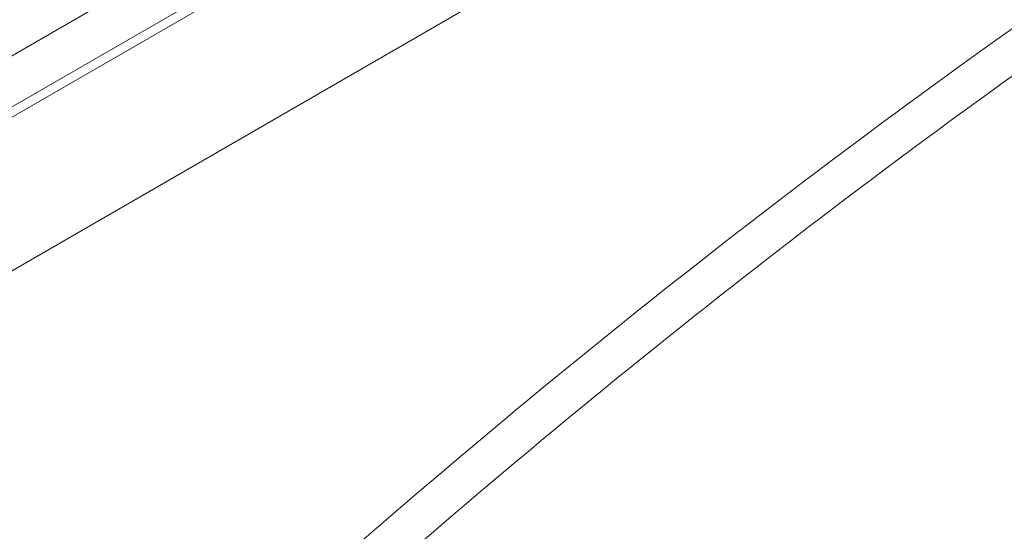
# Paper-space layout 'drum mount' of a CAD drawing. Units: inches. Extents: x 0.1 to 10.4, y -0.4 to 7.5.
# Drawn here: x 1.7 to 1.7, y 5.3 to 5.3 of the extents above; entities that cross this region are included whole.
import ezdxf

# ---------------------------------------------------------------- set-up
doc = ezdxf.new("R2010")
doc.units = ezdxf.units.IN
doc.header["$MEASUREMENT"] = 0

psp = doc.layouts.new('drum mount')

# ---------------------------------------------------------------- linework, layer by layer
at = {"lineweight": 15}
for p, q in [((1.735314931216155, 5.32673794296955), (1.642665051665537, 5.273252305978771)), ((1.735314931216155, 5.326094997448433), (1.642665051665537, 5.272609360457653)), ((1.735533821273221, 5.326092791782087), (1.642667929437471, 5.272482453553442)), ((1.6737285231173, 5.28848451605139), (1.704728554117358, 5.306380453021985))]:
    psp.add_line(p, q, dxfattribs=at)
for points, knots in [([(1.751436826838506, 5.310051653576438), (1.751110462990618, 5.310230870169836), (1.74955779644649, 5.311083487916934), (1.746475602673815, 5.312099102142472), (1.74219068200032, 5.313063997759101), (1.737658746577336, 5.313433464762706), (1.732951371159519, 5.313263812865695), (1.728103178788749, 5.31255404047946), (1.723072775203464, 5.311293732049764), (1.717957772530477, 5.309495698044405), (1.712803373734753, 5.307183293137769), (1.707652800290916, 5.304386160150052), (1.702462023476527, 5.301073137199641), (1.697341850371221, 5.297305055509923), (1.692323045140289, 5.29311276256131), (1.687450737677576, 5.288543100848933), (1.682679972714736, 5.283544689415272), (1.678121266676818, 5.278222825612366), (1.673804960100882, 5.272622127970589), (1.669762034048151, 5.266794507322938), (1.665959470259491, 5.26068649481175), (1.662777390140611, 5.25493861064019), (1.66013193436689, 5.249655931556437), (1.658730914658591, 5.246492537253325), (1.658029053315277, 5.244907788543608)], [0, 0, 0, 0, 0.01272751079933906, 0.06055076362188074, 0.1088881899884514, 0.1579298835462382, 0.2054339898825886, 0.2532702340336233, 0.3016208393955945, 0.3506759918738751, 0.398190478087536, 0.4460372410811231, 0.4943986264113551, 0.5434649530595391, 0.5908111096801548, 0.6388329465758098, 0.6871979799384316, 0.7362682883031312, 0.7837809504393656, 0.8316260349030208, 0.8799860412901958, 0.9290514500500198, 0.9644572847340133, 1, 1, 1, 1]), ([(1.751436826838506, 5.310051653576438), (1.751110462990618, 5.310230870169836), (1.74955779644649, 5.311083487916934), (1.746475602673815, 5.312099102142472), (1.74219068200032, 5.313063997759101), (1.737658746577336, 5.313433464762706), (1.732951371159519, 5.313263812865695), (1.728103178788749, 5.31255404047946), (1.723072775203464, 5.311293732049764), (1.717957772530477, 5.309495698044405), (1.712803373734753, 5.307183293137769), (1.707652800290916, 5.304386160150052), (1.702462023476527, 5.301073137199641), (1.697341850371221, 5.297305055509923), (1.692323045140289, 5.29311276256131), (1.687450737677576, 5.288543100848933), (1.682679972714736, 5.283544689415272), (1.678121266676818, 5.278222825612366), (1.673804960100882, 5.272622127970589), (1.669762034048151, 5.266794507322938), (1.665959470259491, 5.26068649481175), (1.662777390140611, 5.25493861064019), (1.66013193436689, 5.249655931556437), (1.658730914658591, 5.246492537253325), (1.658029053315277, 5.244907788543608)], [0, 0, 0, 0, 0.01272751079933906, 0.06055076362188074, 0.1088881899884514, 0.1579298835462382, 0.2054339898825886, 0.2532702340336233, 0.3016208393955945, 0.3506759918738751, 0.398190478087536, 0.4460372410811231, 0.4943986264113551, 0.5434649530595391, 0.5908111096801548, 0.6388329465758098, 0.6871979799384316, 0.7362682883031312, 0.7837809504393656, 0.8316260349030208, 0.8799860412901958, 0.9290514500500198, 0.9644572847340133, 1, 1, 1, 1]), ([(1.649473767604559, 5.211522829760662), (1.649577959081772, 5.212562279692121), (1.649885686002394, 5.215632269053082), (1.650860815366741, 5.220927218945653), (1.65237603906191, 5.227374951717268), (1.654326830863991, 5.233879401084811), (1.656662419482673, 5.240372821716031), (1.659362822499585, 5.24680491084992), (1.662454757274327, 5.253229545708439), (1.665884401361668, 5.259516473809858), (1.669617381477456, 5.265613731062529), (1.673616689110198, 5.271475075039469), (1.677920478364265, 5.277147145256351), (1.682448009440711, 5.282510929500937), (1.687157288696343, 5.287524864377821), (1.692005774058558, 5.292154925437321), (1.69703694925532, 5.2964349498679), (1.70215263443794, 5.300270619447891), (1.70730776614721, 5.303635407725571), (1.712459101637797, 5.306511386209253), (1.717650582488844, 5.308915859936989), (1.722407828129049, 5.31065468205994), (1.726701805566503, 5.311843866180939), (1.730574789530349, 5.312610585898121), (1.734429468122857, 5.313048111029668), (1.738275834776636, 5.313133383192598), (1.741927423589213, 5.312852592945324), (1.745372646661739, 5.312227175075216), (1.748628579222929, 5.311287329764415), (1.751761090696851, 5.309972584942072), (1.7542441505245, 5.308658493254821), (1.755580959006205, 5.307661789551761), (1.755996854708934, 5.307351704156083)], [0, 0, 0, 0, 0.01877722571298207, 0.05545806625464771, 0.09253347719858357, 0.1301493540665106, 0.1665753553941571, 0.2032560428554138, 0.240331132806206, 0.2779464381095047, 0.3143811304837995, 0.351070553182963, 0.3881544414357657, 0.4257786314907636, 0.4622233134357431, 0.4989228070900449, 0.5360169112553773, 0.5736515334321121, 0.610104285962971, 0.6468119580007081, 0.6839144431186415, 0.721557752082247, 0.7499884818225534, 0.7785395863324398, 0.8084535096808293, 0.8385077781312293, 0.8694909504168161, 0.8979185999147516, 0.9264666359306885, 0.9563773988812583, 0.9864285328860236, 0.9999999999999999, 0.9999999999999999, 0.9999999999999999, 0.9999999999999999]), ([(1.649473767604559, 5.211522829760662), (1.649577959081772, 5.212562279692121), (1.649885686002394, 5.215632269053082), (1.650860815366741, 5.220927218945653), (1.65237603906191, 5.227374951717268), (1.654326830863991, 5.233879401084811), (1.656662419482673, 5.240372821716031), (1.659362822499585, 5.24680491084992), (1.662454757274327, 5.253229545708439), (1.665884401361668, 5.259516473809858), (1.669617381477456, 5.265613731062529), (1.673616689110198, 5.271475075039469), (1.677920478364265, 5.277147145256351), (1.682448009440711, 5.282510929500937), (1.687157288696343, 5.287524864377821), (1.692005774058558, 5.292154925437321), (1.69703694925532, 5.2964349498679), (1.70215263443794, 5.300270619447891), (1.70730776614721, 5.303635407725571), (1.712459101637797, 5.306511386209253), (1.717650582488844, 5.308915859936989), (1.722407828129049, 5.31065468205994), (1.726701805566503, 5.311843866180939), (1.730574789530349, 5.312610585898121), (1.734429468122857, 5.313048111029668), (1.738275834776636, 5.313133383192598), (1.741927423589213, 5.312852592945324), (1.745372646661739, 5.312227175075216), (1.748628579222929, 5.311287329764415), (1.751761090696851, 5.309972584942072), (1.7542441505245, 5.308658493254821), (1.755580959006205, 5.307661789551761), (1.755996854708934, 5.307351704156083)], [0, 0, 0, 0, 0.01877722571298207, 0.05545806625464771, 0.09253347719858357, 0.1301493540665106, 0.1665753553941571, 0.2032560428554138, 0.240331132806206, 0.2779464381095047, 0.3143811304837995, 0.351070553182963, 0.3881544414357657, 0.4257786314907636, 0.4622233134357431, 0.4989228070900449, 0.5360169112553773, 0.5736515334321121, 0.610104285962971, 0.6468119580007081, 0.6839144431186415, 0.721557752082247, 0.7499884818225534, 0.7785395863324398, 0.8084535096808293, 0.8385077781312293, 0.8694909504168161, 0.8979185999147516, 0.9264666359306885, 0.9563773988812583, 0.9864285328860236, 0.9999999999999999, 0.9999999999999999, 0.9999999999999999, 0.9999999999999999]), ([(1.75709099221013, 5.30678727098099), (1.756764099506883, 5.306966759332627), (1.755209750195727, 5.307820212447228), (1.752127858966683, 5.308834988421315), (1.747843985644676, 5.309799073778974), (1.743314756877929, 5.310168318962233), (1.73860738227222, 5.309998667322008), (1.733759189606521, 5.309288894799704), (1.728728786396507, 5.308028586662643), (1.723613782515407, 5.306230551619198), (1.718459388062367, 5.303918150473383), (1.713308798369724, 5.301121003405866), (1.70811808322925, 5.297808033898816), (1.703361550177033, 5.294307537263556), (1.699068227947466, 5.290767534733317), (1.695195835463071, 5.287268665523273), (1.691341779512405, 5.283460704829702), (1.687495927991409, 5.279309548392844), (1.683517829864767, 5.274621025596335), (1.679458411498286, 5.269353563117116), (1.675415425653028, 5.263525829883218), (1.671614383433203, 5.257417353776614), (1.668138933324851, 5.251149114712388), (1.66501071099101, 5.244769538816709), (1.662252546210719, 5.238342821672062), (1.659846136764098, 5.231811139588488), (1.657813851153942, 5.225216709633532), (1.656212368835706, 5.21862086717871), (1.655147416224823, 5.213019559430579), (1.654811067056069, 5.209707824830707), (1.654689595040616, 5.208511796673466)], [0, 0, 0, 0, 0.01020542411698295, 0.04852599580442681, 0.08715380654206807, 0.1264147779091472, 0.1644448136478835, 0.2027407466729207, 0.2414484583155202, 0.2807202043980475, 0.3187585498837866, 0.357062903906208, 0.3957792455938739, 0.4350599373047281, 0.4647272798412929, 0.4945202328505341, 0.5257352810610122, 0.5570967784543415, 0.5894275823262685, 0.6274644675228748, 0.6658369283587943, 0.7044827166354598, 0.7437626735187766, 0.7818248825403685, 0.8201538994635015, 0.8587905509408947, 0.8980612531037764, 0.9376156958122901, 0.9774699988395161, 1, 1, 1, 1]), ([(1.75709099221013, 5.30678727098099), (1.756764099506883, 5.306966759332627), (1.755209750195727, 5.307820212447228), (1.752127858966683, 5.308834988421315), (1.747843985644676, 5.309799073778974), (1.743314756877929, 5.310168318962233), (1.73860738227222, 5.309998667322008), (1.733759189606521, 5.309288894799704), (1.728728786396507, 5.308028586662643), (1.723613782515407, 5.306230551619198), (1.718459388062367, 5.303918150473383), (1.713308798369724, 5.301121003405866), (1.70811808322925, 5.297808033898816), (1.703361550177033, 5.294307537263556), (1.699068227947466, 5.290767534733317), (1.695195835463071, 5.287268665523273), (1.691341779512405, 5.283460704829702), (1.687495927991409, 5.279309548392844), (1.683517829864767, 5.274621025596335), (1.679458411498286, 5.269353563117116), (1.675415425653028, 5.263525829883218), (1.671614383433203, 5.257417353776614), (1.668138933324851, 5.251149114712388), (1.66501071099101, 5.244769538816709), (1.662252546210719, 5.238342821672062), (1.659846136764098, 5.231811139588488), (1.657813851153942, 5.225216709633532), (1.656212368835706, 5.21862086717871), (1.655147416224823, 5.213019559430579), (1.654811067056069, 5.209707824830707), (1.654689595040616, 5.208511796673466)], [0, 0, 0, 0, 0.01020542411698295, 0.04852599580442681, 0.08715380654206807, 0.1264147779091472, 0.1644448136478835, 0.2027407466729207, 0.2414484583155202, 0.2807202043980475, 0.3187585498837866, 0.357062903906208, 0.3957792455938739, 0.4350599373047281, 0.4647272798412929, 0.4945202328505341, 0.5257352810610122, 0.5570967784543415, 0.5894275823262685, 0.6274644675228748, 0.6658369283587943, 0.7044827166354598, 0.7437626735187766, 0.7818248825403685, 0.8201538994635015, 0.8587905509408947, 0.8980612531037764, 0.9376156958122901, 0.9774699988395161, 1, 1, 1, 1]), ([(1.655129778533599, 5.208257684151905), (1.655233970010812, 5.209297134083365), (1.655541696931433, 5.212367123444333), (1.656516826295783, 5.217662073336886), (1.658032049990954, 5.224109806108508), (1.659982841793038, 5.230614255476039), (1.662318430411713, 5.23710767610727), (1.665018833428644, 5.243539765241144), (1.668110768203385, 5.249964400099662), (1.671540412290733, 5.256251328201078), (1.675273392406526, 5.262348585453747), (1.679272700039278, 5.268209929430681), (1.683576489293358, 5.27388199964756), (1.688104020369817, 5.279245783892137), (1.692813299625445, 5.284259718769023), (1.697661784987681, 5.288889779828515), (1.702692960184451, 5.293169804259081), (1.707808645367082, 5.297005473839071), (1.712963777076357, 5.300370262116732), (1.718115112566969, 5.303246240600425), (1.72330659341799, 5.305650714328102), (1.728063839058354, 5.307389536451275), (1.73235781649541, 5.308578720571593), (1.736230800460761, 5.309345440291148), (1.740085479047432, 5.309782965413361), (1.74393184572362, 5.309868237611973), (1.747583434452485, 5.309587447231269), (1.751028657815058, 5.308962029823396), (1.75428458929282, 5.308022182785716), (1.757417105011374, 5.306707444728859), (1.759900413912543, 5.305393193359244), (1.76123745503294, 5.304396303778404), (1.761653587032691, 5.304086038335947)], [0, 0, 0, 0, 0.01877707991339259, 0.05545763563916151, 0.09253275870349714, 0.1301483434952415, 0.1665740619857412, 0.203254464632309, 0.2403292667059757, 0.2779442799375531, 0.3143786894072368, 0.351067827223902, 0.3881514275312671, 0.425775325445548, 0.4622197244083511, 0.4989189331019373, 0.5360127492424853, 0.5736470791975087, 0.6100995486835186, 0.6468069356970056, 0.6839091327251359, 0.7215521493996081, 0.7499826583837668, 0.7785335412027717, 0.808447232278444, 0.8385012673663899, 0.8694841990768899, 0.8979116278425415, 0.926459442191424, 0.9563699728937725, 0.9864208735603252, 1, 1, 1, 1]), ([(1.655129778533599, 5.208257684151905), (1.655233970010812, 5.209297134083365), (1.655541696931433, 5.212367123444333), (1.656516826295783, 5.217662073336886), (1.658032049990954, 5.224109806108508), (1.659982841793038, 5.230614255476039), (1.662318430411713, 5.23710767610727), (1.665018833428644, 5.243539765241144), (1.668110768203385, 5.249964400099662), (1.671540412290733, 5.256251328201078), (1.675273392406526, 5.262348585453747), (1.679272700039278, 5.268209929430681), (1.683576489293358, 5.27388199964756), (1.688104020369817, 5.279245783892137), (1.692813299625445, 5.284259718769023), (1.697661784987681, 5.288889779828515), (1.702692960184451, 5.293169804259081), (1.707808645367082, 5.297005473839071), (1.712963777076357, 5.300370262116732), (1.718115112566969, 5.303246240600425), (1.72330659341799, 5.305650714328102), (1.728063839058354, 5.307389536451275), (1.73235781649541, 5.308578720571593), (1.736230800460761, 5.309345440291148), (1.740085479047432, 5.309782965413361), (1.74393184572362, 5.309868237611973), (1.747583434452485, 5.309587447231269), (1.751028657815058, 5.308962029823396), (1.75428458929282, 5.308022182785716), (1.757417105011374, 5.306707444728859), (1.759900413912543, 5.305393193359244), (1.76123745503294, 5.304396303778404), (1.761653587032691, 5.304086038335947)], [0, 0, 0, 0, 0.01877707991339259, 0.05545763563916151, 0.09253275870349714, 0.1301483434952415, 0.1665740619857412, 0.203254464632309, 0.2403292667059757, 0.2779442799375531, 0.3143786894072368, 0.351067827223902, 0.3881514275312671, 0.425775325445548, 0.4622197244083511, 0.4989189331019373, 0.5360127492424853, 0.5736470791975087, 0.6100995486835186, 0.6468069356970056, 0.6839091327251359, 0.7215521493996081, 0.7499826583837668, 0.7785335412027717, 0.808447232278444, 0.8385012673663899, 0.8694841990768899, 0.8979116278425415, 0.926459442191424, 0.9563699728937725, 0.9864208735603252, 1, 1, 1, 1]), ([(1.762748848697551, 5.303521362358439), (1.76242248485006, 5.303700578952324), (1.760869818308892, 5.304553196701158), (1.75778762445869, 5.305568810889394), (1.753502704127659, 5.306533706671917), (1.74897076743144, 5.306903173058688), (1.744263396642969, 5.306733523404321), (1.739415186936337, 5.306023742619748), (1.73438484915459, 5.304763466068429), (1.729638771640075, 5.303095086772154), (1.725243174420409, 5.301168902766475), (1.721188579348055, 5.299093419234209), (1.717057699952614, 5.296667955554405), (1.712832606397228, 5.293859519133814), (1.708346189335159, 5.290518279737209), (1.703629100064936, 5.286577191822315), (1.698757133408932, 5.282006908343437), (1.69399203779857, 5.277014450958768), (1.689762055362673, 5.272076337375343), (1.686055813047725, 5.267321837811473), (1.682802915943921, 5.262794539123425), (1.679660931211565, 5.258033989459029), (1.67662867867876, 5.253008837588467), (1.673608040737389, 5.247502553663188), (1.670669452250841, 5.241510090212283), (1.667910837207329, 5.235083535139726), (1.665503344963718, 5.22854988542683), (1.6634698632005, 5.221951565881044), (1.661868379458045, 5.215355721059671), (1.660803427193683, 5.209754413887317), (1.660467077995909, 5.206442679239198), (1.660345605969973, 5.205246651064527)], [0, 0, 0, 0, 0.01018882472079842, 0.04847303817320241, 0.08716886582056327, 0.1264284843830837, 0.1644572097313137, 0.2027518232038501, 0.2414582011054148, 0.280728594012099, 0.3103928091488814, 0.3401825902660832, 0.3713942416418796, 0.4027522685852362, 0.4350794033359161, 0.4731190945062941, 0.5114248739209573, 0.5501428019497654, 0.5894253276822027, 0.619088462494468, 0.6488772154239654, 0.6800879191001281, 0.7114450934429407, 0.7437715041952533, 0.7817980474441627, 0.820090661651117, 0.8587954165559307, 0.8980647655789686, 0.9376178453708746, 0.977470775149307, 1, 1, 1, 1]), ([(1.762748848697551, 5.303521362358439), (1.76242248485006, 5.303700578952324), (1.760869818308892, 5.304553196701158), (1.75778762445869, 5.305568810889394), (1.753502704127659, 5.306533706671917), (1.74897076743144, 5.306903173058688), (1.744263396642969, 5.306733523404321), (1.739415186936337, 5.306023742619748), (1.73438484915459, 5.304763466068429), (1.729638771640075, 5.303095086772154), (1.725243174420409, 5.301168902766475), (1.721188579348055, 5.299093419234209), (1.717057699952614, 5.296667955554405), (1.712832606397228, 5.293859519133814), (1.708346189335159, 5.290518279737209), (1.703629100064936, 5.286577191822315), (1.698757133408932, 5.282006908343437), (1.69399203779857, 5.277014450958768), (1.689762055362673, 5.272076337375343), (1.686055813047725, 5.267321837811473), (1.682802915943921, 5.262794539123425), (1.679660931211565, 5.258033989459029), (1.67662867867876, 5.253008837588467), (1.673608040737389, 5.247502553663188), (1.670669452250841, 5.241510090212283), (1.667910837207329, 5.235083535139726), (1.665503344963718, 5.22854988542683), (1.6634698632005, 5.221951565881044), (1.661868379458045, 5.215355721059671), (1.660803427193683, 5.209754413887317), (1.660467077995909, 5.206442679239198), (1.660345605969973, 5.205246651064527)], [0, 0, 0, 0, 0.01018882472079842, 0.04847303817320241, 0.08716886582056327, 0.1264284843830837, 0.1644572097313137, 0.2027518232038501, 0.2414582011054148, 0.280728594012099, 0.3103928091488814, 0.3401825902660832, 0.3713942416418796, 0.4027522685852362, 0.4350794033359161, 0.4731190945062941, 0.5114248739209573, 0.5501428019497654, 0.5894253276822027, 0.619088462494468, 0.6488772154239654, 0.6800879191001281, 0.7114450934429407, 0.7437715041952533, 0.7817980474441627, 0.820090661651117, 0.8587954165559307, 0.8980647655789686, 0.9376178453708746, 0.977470775149307, 1, 1, 1, 1]), ([(1.660785789462661, 5.204992538543133), (1.660889980939864, 5.206031988474597), (1.661197707860453, 5.209101977835561), (1.662172837224893, 5.214396927728153), (1.663688060920042, 5.220844660499767), (1.665638852722152, 5.227349109867298), (1.667974441340758, 5.233842530498525), (1.670674844357757, 5.240274619632396), (1.673766779132489, 5.246699254490914), (1.677196423219869, 5.252986182592315), (1.680929403335625, 5.259083439845007), (1.684928710968408, 5.264944783821919), (1.689232500222495, 5.270616854038793), (1.693760031298964, 5.275980638283356), (1.698469310554594, 5.28099457316026), (1.703317795916848, 5.285624634219724), (1.70834897111363, 5.2899046586503), (1.713464656296277, 5.293740328230278), (1.718619788005563, 5.297105116507934), (1.723771123496186, 5.299981094991625), (1.72896260434722, 5.302385568719269), (1.73371984998759, 5.304124390842467), (1.738013827424647, 5.305313574962739), (1.741886811390003, 5.306080294682299), (1.745741489976675, 5.306517819804495), (1.749587856652863, 5.306603092003088), (1.753239445381739, 5.306322301622409), (1.756684668744309, 5.305696884214504), (1.759940600222084, 5.304757037176842), (1.763073115940643, 5.303442299119959), (1.765556424841775, 5.30212804775038), (1.766893465962138, 5.301131158169566), (1.767309597961852, 5.300820892727137)], [0, 0, 0, 0, 0.01877707991355652, 0.05545763563941435, 0.09253275870379457, 0.1301483434955963, 0.1665740619861309, 0.2032544646327683, 0.2403292667065196, 0.2779442799381405, 0.3143786894078647, 0.3510678272245703, 0.388151427531994, 0.4257753254463269, 0.4622197244091317, 0.4989189331028281, 0.5360127492434632, 0.5736470791985353, 0.6100995486845974, 0.6468069356981357, 0.6839091327263226, 0.7215521494008091, 0.7499826583849439, 0.7785335412039845, 0.8084472322795906, 0.8385012673675554, 0.8694841990780307, 0.897911627843689, 0.926459442192621, 0.9563699728950031, 0.9864208735616125, 1, 1, 1, 1]), ([(1.660785789462661, 5.204992538543133), (1.660889980939864, 5.206031988474597), (1.661197707860453, 5.209101977835561), (1.662172837224893, 5.214396927728153), (1.663688060920042, 5.220844660499767), (1.665638852722152, 5.227349109867298), (1.667974441340758, 5.233842530498525), (1.670674844357757, 5.240274619632396), (1.673766779132489, 5.246699254490914), (1.677196423219869, 5.252986182592315), (1.680929403335625, 5.259083439845007), (1.684928710968408, 5.264944783821919), (1.689232500222495, 5.270616854038793), (1.693760031298964, 5.275980638283356), (1.698469310554594, 5.28099457316026), (1.703317795916848, 5.285624634219724), (1.70834897111363, 5.2899046586503), (1.713464656296277, 5.293740328230278), (1.718619788005563, 5.297105116507934), (1.723771123496186, 5.299981094991625), (1.72896260434722, 5.302385568719269), (1.73371984998759, 5.304124390842467), (1.738013827424647, 5.305313574962739), (1.741886811390003, 5.306080294682299), (1.745741489976675, 5.306517819804495), (1.749587856652863, 5.306603092003088), (1.753239445381739, 5.306322301622409), (1.756684668744309, 5.305696884214504), (1.759940600222084, 5.304757037176842), (1.763073115940643, 5.303442299119959), (1.765556424841775, 5.30212804775038), (1.766893465962138, 5.301131158169566), (1.767309597961852, 5.300820892727137)], [0, 0, 0, 0, 0.01877707991355652, 0.05545763563941435, 0.09253275870379457, 0.1301483434955963, 0.1665740619861309, 0.2032544646327683, 0.2403292667065196, 0.2779442799381405, 0.3143786894078647, 0.3510678272245703, 0.388151427531994, 0.4257753254463269, 0.4622197244091317, 0.4989189331028281, 0.5360127492434632, 0.5736470791985353, 0.6100995486845974, 0.6468069356981357, 0.6839091327263226, 0.7215521494008091, 0.7499826583849439, 0.7785335412039845, 0.8084472322795906, 0.8385012673675554, 0.8694841990780307, 0.897911627843689, 0.926459442192621, 0.9563699728950031, 0.9864208735616125, 1, 1, 1, 1]), ([(1.770160060425179, 5.299321979945629), (1.76925919696916, 5.29983146869755), (1.767140600694976, 5.301029653577121), (1.763451675379656, 5.302318014452347), (1.759156513384968, 5.303264632007921), (1.754627352006806, 5.303639049956058), (1.749919251473149, 5.3034681038978), (1.745071252964131, 5.302758677580426), (1.740040796891622, 5.301498275183181), (1.734925807330395, 5.299700265673234), (1.729771409130024, 5.297387857847319), (1.724620820455906, 5.294590712588776), (1.719430104976488, 5.291277742504293), (1.714673572224085, 5.287777246309603), (1.710380249319129, 5.284237242846254), (1.706507859191221, 5.280738376872534), (1.702653794005585, 5.276930403501112), (1.698807977799236, 5.272779295542842), (1.695157161372488, 5.268476476079627), (1.691711801420143, 5.264056667815634), (1.688458933248991, 5.259529400407649), (1.685316940392262, 5.254768841959702), (1.682284690091084, 5.249743692501817), (1.679264051509683, 5.244237407884559), (1.676325463225367, 5.238244944652291), (1.673566848124331, 5.231818389517524), (1.671159355896387, 5.22528473982156), (1.669125874128894, 5.218686420271144), (1.667524390387611, 5.212090575451034), (1.666459438122965, 5.206489268278368), (1.666123088925216, 5.203177533630277), (1.666001616899289, 5.201981505455613)], [0, 0, 0, 0, 0.02781775125056531, 0.06542010752226537, 0.1034267469751661, 0.1419871360011868, 0.1793385545141918, 0.2169511255774876, 0.25496812738036, 0.2935390988551342, 0.3308986788339779, 0.3685195206283786, 0.4065449984796622, 0.4451247559548436, 0.4742627072011636, 0.5035240274962443, 0.5341820667792965, 0.5649839419702494, 0.5967378270988147, 0.6258726495951356, 0.6551308528996883, 0.6857856814383742, 0.7165843719424206, 0.7483350363671657, 0.7856843116449528, 0.8232949190503706, 0.8613103267626974, 0.8998802729458286, 0.9387288965391266, 0.9778720296705601, 0.9999999999999999, 0.9999999999999999, 0.9999999999999999, 0.9999999999999999]), ([(1.770160060425179, 5.299321979945629), (1.76925919696916, 5.29983146869755), (1.767140600694976, 5.301029653577121), (1.763451675379656, 5.302318014452347), (1.759156513384968, 5.303264632007921), (1.754627352006806, 5.303639049956058), (1.749919251473149, 5.3034681038978), (1.745071252964131, 5.302758677580426), (1.740040796891622, 5.301498275183181), (1.734925807330395, 5.299700265673234), (1.729771409130024, 5.297387857847319), (1.724620820455906, 5.294590712588776), (1.719430104976488, 5.291277742504293), (1.714673572224085, 5.287777246309603), (1.710380249319129, 5.284237242846254), (1.706507859191221, 5.280738376872534), (1.702653794005585, 5.276930403501112), (1.698807977799236, 5.272779295542842), (1.695157161372488, 5.268476476079627), (1.691711801420143, 5.264056667815634), (1.688458933248991, 5.259529400407649), (1.685316940392262, 5.254768841959702), (1.682284690091084, 5.249743692501817), (1.679264051509683, 5.244237407884559), (1.676325463225367, 5.238244944652291), (1.673566848124331, 5.231818389517524), (1.671159355896387, 5.22528473982156), (1.669125874128894, 5.218686420271144), (1.667524390387611, 5.212090575451034), (1.666459438122965, 5.206489268278368), (1.666123088925216, 5.203177533630277), (1.666001616899289, 5.201981505455613)], [0, 0, 0, 0, 0.02781775125056531, 0.06542010752226537, 0.1034267469751661, 0.1419871360011868, 0.1793385545141918, 0.2169511255774876, 0.25496812738036, 0.2935390988551342, 0.3308986788339779, 0.3685195206283786, 0.4065449984796622, 0.4451247559548436, 0.4742627072011636, 0.5035240274962443, 0.5341820667792965, 0.5649839419702494, 0.5967378270988147, 0.6258726495951356, 0.6551308528996883, 0.6857856814383742, 0.7165843719424206, 0.7483350363671657, 0.7856843116449528, 0.8232949190503706, 0.8613103267626974, 0.8998802729458286, 0.9387288965391266, 0.9778720296705601, 0.9999999999999999, 0.9999999999999999, 0.9999999999999999, 0.9999999999999999]), ([(1.666441800391712, 5.201727392934371), (1.666545991868915, 5.202766842865836), (1.666853718789504, 5.2058368322268), (1.667828848153956, 5.211131782119394), (1.669344071849087, 5.217579514891), (1.671294863651244, 5.224083964258548), (1.673630452269733, 5.230577384889698), (1.676330855287182, 5.237009474023848), (1.679422790060201, 5.243434108881285), (1.682852434154068, 5.249721036986736), (1.686585414246212, 5.255818294224684), (1.690584721967483, 5.261679638256769), (1.694888510885719, 5.267351708264193), (1.699416043222703, 5.272715493294831), (1.704125317892259, 5.277729425311739), (1.708973820429255, 5.282359497081774), (1.714004930434073, 5.286639480857056), (1.718751638293301, 5.290198467733044), (1.723147862291146, 5.293113702809074), (1.727203038716842, 5.295504128165223), (1.73133453339344, 5.297628674897125), (1.735560210020423, 5.299474092407744), (1.739678108277897, 5.300942936054526), (1.743669859487023, 5.302048435202387), (1.747542829884356, 5.30281516540012), (1.751397445269413, 5.303252598585541), (1.755244085508785, 5.30333823628674), (1.759222044825916, 5.303030769696217), (1.763282896719864, 5.302241026059466), (1.767313592366072, 5.300847085849024), (1.770534943477507, 5.299306119512169), (1.772275407401887, 5.298028265259414), (1.772873026567835, 5.297589491331359)], [0, 0, 0, 0, 0.01879287881923608, 0.05550429731197289, 0.09261061512946456, 0.1302578494151441, 0.1667142162542512, 0.2034254815389591, 0.2405314780957502, 0.2781781403403488, 0.3146432054711678, 0.3513632132756592, 0.3884780154688949, 0.42613356987172, 0.462608632900758, 0.4993387200557755, 0.5364637466777415, 0.57412974189876, 0.6025821099264593, 0.6311549139672332, 0.6610915011218322, 0.6911684836158581, 0.7221749830694006, 0.7506294132879472, 0.7792043186230653, 0.809143178872277, 0.8392225012183024, 0.8702315017540705, 0.9067132604108309, 0.9434502647397759, 0.9805826451514337, 1, 1, 1, 1]), ([(1.666441800391712, 5.201727392934371), (1.666545991868915, 5.202766842865836), (1.666853718789504, 5.2058368322268), (1.667828848153956, 5.211131782119394), (1.669344071849087, 5.217579514891), (1.671294863651244, 5.224083964258548), (1.673630452269733, 5.230577384889698), (1.676330855287182, 5.237009474023848), (1.679422790060201, 5.243434108881285), (1.682852434154068, 5.249721036986736), (1.686585414246212, 5.255818294224684), (1.690584721967483, 5.261679638256769), (1.694888510885719, 5.267351708264193), (1.699416043222703, 5.272715493294831), (1.704125317892259, 5.277729425311739), (1.708973820429255, 5.282359497081774), (1.714004930434073, 5.286639480857056), (1.718751638293301, 5.290198467733044), (1.723147862291146, 5.293113702809074), (1.727203038716842, 5.295504128165223), (1.73133453339344, 5.297628674897125), (1.735560210020423, 5.299474092407744), (1.739678108277897, 5.300942936054526), (1.743669859487023, 5.302048435202387), (1.747542829884356, 5.30281516540012), (1.751397445269413, 5.303252598585541), (1.755244085508785, 5.30333823628674), (1.759222044825916, 5.303030769696217), (1.763282896719864, 5.302241026059466), (1.767313592366072, 5.300847085849024), (1.770534943477507, 5.299306119512169), (1.772275407401887, 5.298028265259414), (1.772873026567835, 5.297589491331359)], [0, 0, 0, 0, 0.01879287881923608, 0.05550429731197289, 0.09261061512946456, 0.1302578494151441, 0.1667142162542512, 0.2034254815389591, 0.2405314780957502, 0.2781781403403488, 0.3146432054711678, 0.3513632132756592, 0.3884780154688949, 0.42613356987172, 0.462608632900758, 0.4993387200557755, 0.5364637466777415, 0.57412974189876, 0.6025821099264593, 0.6311549139672332, 0.6610915011218322, 0.6911684836158581, 0.7221749830694006, 0.7506294132879472, 0.7792043186230653, 0.809143178872277, 0.8392225012183024, 0.8702315017540705, 0.9067132604108309, 0.9434502647397759, 0.9805826451514337, 1, 1, 1, 1]), ([(1.775816071354242, 5.296056834336822), (1.774915207901898, 5.29656632309052), (1.772796611636368, 5.29776450797426), (1.769107686238238, 5.299052868809742), (1.764812524580368, 5.299999486526845), (1.760283361939824, 5.300373903869515), (1.755575265998677, 5.300202960013893), (1.750727250291074, 5.299493525447909), (1.745696859501076, 5.298233154360614), (1.740950795966293, 5.296564799771302), (1.736555195171739, 5.294638610087014), (1.73250060356944, 5.292563130249984), (1.728369713051979, 5.290137656522825), (1.724144661348683, 5.287329257308442), (1.720027382515173, 5.284262909601036), (1.716036235800226, 5.280972081341579), (1.712163875292583, 5.277473233369029), (1.70830981039327, 5.27366526676107), (1.704463961213845, 5.269514111760767), (1.700485862891005, 5.264825589319419), (1.696429035175088, 5.259561487587504), (1.692385828875281, 5.25373399974527), (1.688584495207905, 5.247625667356272), (1.685107995707391, 5.241355534563058), (1.68198150237201, 5.234979847864849), (1.679222851383443, 5.228553230637708), (1.676815368923354, 5.222019597842019), (1.67478188448773, 5.215421273675196), (1.673180401473698, 5.208825430113365), (1.672115449032112, 5.203224122634548), (1.671779099849183, 5.199912388012098), (1.671657627828609, 5.198716359846693)], [0, 0, 0, 0, 0.02781775151984795, 0.06542010815520251, 0.103426747975707, 0.1419871373746039, 0.1793385562488247, 0.2169511276758882, 0.2549681298464052, 0.2935391016941833, 0.3226749855555445, 0.3519341990181258, 0.3825899586739872, 0.4133894868912886, 0.4451408627267922, 0.474278814254945, 0.5035401348330184, 0.534198174412511, 0.5650000499013427, 0.5967539353369721, 0.6341120814457277, 0.6717316038133377, 0.7097559978001888, 0.748335033933338, 0.785684309572313, 0.8232949173414466, 0.8613103254214373, 0.8998802719775522, 0.9387288959465678, 0.977872029456537, 1, 1, 1, 1]), ([(1.775816071354242, 5.296056834336822), (1.774915207901898, 5.29656632309052), (1.772796611636368, 5.29776450797426), (1.769107686238238, 5.299052868809742), (1.764812524580368, 5.299999486526845), (1.760283361939824, 5.300373903869515), (1.755575265998677, 5.300202960013893), (1.750727250291074, 5.299493525447909), (1.745696859501076, 5.298233154360614), (1.740950795966293, 5.296564799771302), (1.736555195171739, 5.294638610087014), (1.73250060356944, 5.292563130249984), (1.728369713051979, 5.290137656522825), (1.724144661348683, 5.287329257308442), (1.720027382515173, 5.284262909601036), (1.716036235800226, 5.280972081341579), (1.712163875292583, 5.277473233369029), (1.70830981039327, 5.27366526676107), (1.704463961213845, 5.269514111760767), (1.700485862891005, 5.264825589319419), (1.696429035175088, 5.259561487587504), (1.692385828875281, 5.25373399974527), (1.688584495207905, 5.247625667356272), (1.685107995707391, 5.241355534563058), (1.68198150237201, 5.234979847864849), (1.679222851383443, 5.228553230637708), (1.676815368923354, 5.222019597842019), (1.67478188448773, 5.215421273675196), (1.673180401473698, 5.208825430113365), (1.672115449032112, 5.203224122634548), (1.671779099849183, 5.199912388012098), (1.671657627828609, 5.198716359846693)], [0, 0, 0, 0, 0.02781775151984795, 0.06542010815520251, 0.103426747975707, 0.1419871373746039, 0.1793385562488247, 0.2169511276758882, 0.2549681298464052, 0.2935391016941833, 0.3226749855555445, 0.3519341990181258, 0.3825899586739872, 0.4133894868912886, 0.4451408627267922, 0.474278814254945, 0.5035401348330184, 0.534198174412511, 0.5650000499013427, 0.5967539353369721, 0.6341120814457277, 0.6717316038133377, 0.7097559978001888, 0.748335033933338, 0.785684309572313, 0.8232949173414466, 0.8613103254214373, 0.8998802719775522, 0.9387288959465678, 0.977872029456537, 1, 1, 1, 1]), ([(1.672097894013352, 5.198462199588196), (1.672202287686281, 5.199503506177634), (1.672510436105588, 5.202577226744644), (1.67348607965597, 5.207872376430142), (1.675001250670509, 5.214318258498249), (1.676951450890002, 5.220820742807021), (1.679288618724068, 5.227318069350874), (1.681989527003201, 5.233750104744609), (1.685080850622613, 5.240172719834086), (1.688509459944901, 5.246457751911625), (1.692245381544209, 5.252559510193839), (1.696245135609901, 5.25842051751349), (1.700547903601674, 5.264090568288847), (1.705072053751286, 5.269450347940472), (1.709781332281874, 5.27446428172101), (1.714629817707462, 5.279094343019596), (1.719660993382596, 5.283374367590294), (1.724778190864639, 5.287211171754579), (1.729936450298406, 5.290577779799743), (1.735087787149513, 5.293453104017548), (1.740277741558856, 5.295856410373945), (1.745401680165817, 5.297729288729927), (1.750424142772274, 5.299065215663122), (1.755296733877393, 5.299861070029937), (1.760062685234369, 5.30011758681333), (1.7646197918173, 5.299816177875603), (1.76894269978967, 5.298975016698642), (1.772973107647632, 5.297580378858408), (1.776193015833848, 5.296039489839933), (1.777931421226605, 5.294763125056947), (1.778529037496803, 5.294324345722623)], [0, 0, 0, 0, 0.01882688740540844, 0.05557305755837289, 0.09261399038380196, 0.1302623894815378, 0.1667527894087983, 0.2034987921585026, 0.240539431541018, 0.2781872585799828, 0.3146863625141032, 0.3514577438834235, 0.3884905481195647, 0.4261472675918661, 0.4626234591657661, 0.4993546827561398, 0.536480858032937, 0.5741480186461642, 0.6106652269509709, 0.647438272523554, 0.6845062618073998, 0.722182116718328, 0.7586689883880101, 0.7954776898578078, 0.8325485106062922, 0.8702274851827484, 0.9067433305402952, 0.9435151275940559, 0.9805820443778529, 0.9999999999999999, 0.9999999999999999, 0.9999999999999999, 0.9999999999999999]), ([(1.672097894013352, 5.198462199588196), (1.672202287686281, 5.199503506177634), (1.672510436105588, 5.202577226744644), (1.67348607965597, 5.207872376430142), (1.675001250670509, 5.214318258498249), (1.676951450890002, 5.220820742807021), (1.679288618724068, 5.227318069350874), (1.681989527003201, 5.233750104744609), (1.685080850622613, 5.240172719834086), (1.688509459944901, 5.246457751911625), (1.692245381544209, 5.252559510193839), (1.696245135609901, 5.25842051751349), (1.700547903601674, 5.264090568288847), (1.705072053751286, 5.269450347940472), (1.709781332281874, 5.27446428172101), (1.714629817707462, 5.279094343019596), (1.719660993382596, 5.283374367590294), (1.724778190864639, 5.287211171754579), (1.729936450298406, 5.290577779799743), (1.735087787149513, 5.293453104017548), (1.740277741558856, 5.295856410373945), (1.745401680165817, 5.297729288729927), (1.750424142772274, 5.299065215663122), (1.755296733877393, 5.299861070029937), (1.760062685234369, 5.30011758681333), (1.7646197918173, 5.299816177875603), (1.76894269978967, 5.298975016698642), (1.772973107647632, 5.297580378858408), (1.776193015833848, 5.296039489839933), (1.777931421226605, 5.294763125056947), (1.778529037496803, 5.294324345722623)], [0, 0, 0, 0, 0.01882688740540844, 0.05557305755837289, 0.09261399038380196, 0.1302623894815378, 0.1667527894087983, 0.2034987921585026, 0.240539431541018, 0.2781872585799828, 0.3146863625141032, 0.3514577438834235, 0.3884905481195647, 0.4261472675918661, 0.4626234591657661, 0.4993546827561398, 0.536480858032937, 0.5741480186461642, 0.6106652269509709, 0.647438272523554, 0.6845062618073998, 0.722182116718328, 0.7586689883880101, 0.7954776898578078, 0.8325485106062922, 0.8702274851827484, 0.9067433305402952, 0.9435151275940559, 0.9805820443778529, 0.9999999999999999, 0.9999999999999999, 0.9999999999999999, 0.9999999999999999]), ([(1.781472082283318, 5.292791688728045), (1.780571218830982, 5.293301177481744), (1.778452622565471, 5.294499362365492), (1.774763697167241, 5.295787723200882), (1.770468535509788, 5.296734340918346), (1.76593937286774, 5.297108758259671), (1.761231276932093, 5.29693781440889), (1.75638326120398, 5.296228379824698), (1.751352870491834, 5.294968008806514), (1.746606806685996, 5.293299653976526), (1.74221120667381, 5.291373464986858), (1.738156612286465, 5.289297982677087), (1.73402573269871, 5.286872518653984), (1.729800639196182, 5.284064082327656), (1.72531422211899, 5.280722842904003), (1.720597132853593, 5.276781754997605), (1.715725166196259, 5.272211471516298), (1.710960070586308, 5.26721901413227), (1.706730088150342, 5.262280900548664), (1.703023845835453, 5.257526400984792), (1.699770948731661, 5.252999102296731), (1.696628963999336, 5.248238552632317), (1.693596711466557, 5.243213400761749), (1.690576073525182, 5.237707116836466), (1.687637485038696, 5.231714653385544), (1.684878869995177, 5.225288098312979), (1.682471377751587, 5.218754448600078), (1.680437895988374, 5.212156129054275), (1.678836412245948, 5.205560284232908), (1.677771459981585, 5.199958977060557), (1.677435110783814, 5.196647242412457), (1.677313638757881, 5.1954512142378)], [0, 0, 0, 0, 0.02781775144789942, 0.06542010798598757, 0.1034267477081721, 0.1419871370073508, 0.1793385557849446, 0.2169511271147174, 0.2549681291869029, 0.2935391009349391, 0.3226749847211154, 0.3519341981081329, 0.3825899576846998, 0.4133894858224008, 0.4451408615757934, 0.482503050869927, 0.5201265892719625, 0.5581549357590695, 0.5967378242424345, 0.625872646945123, 0.6551308504569155, 0.6857856792127923, 0.7165843699349889, 0.7483350345846517, 0.785684310127043, 0.8232949177988623, 0.8613103257805166, 0.899880272236874, 0.9387288961053849, 0.9778720295141068, 0.9999999999999999, 0.9999999999999999, 0.9999999999999999, 0.9999999999999999]), ([(1.781472082283318, 5.292791688728045), (1.780571218830982, 5.293301177481744), (1.778452622565471, 5.294499362365492), (1.774763697167241, 5.295787723200882), (1.770468535509788, 5.296734340918346), (1.76593937286774, 5.297108758259671), (1.761231276932093, 5.29693781440889), (1.75638326120398, 5.296228379824698), (1.751352870491834, 5.294968008806514), (1.746606806685996, 5.293299653976526), (1.74221120667381, 5.291373464986858), (1.738156612286465, 5.289297982677087), (1.73402573269871, 5.286872518653984), (1.729800639196182, 5.284064082327656), (1.72531422211899, 5.280722842904003), (1.720597132853593, 5.276781754997605), (1.715725166196259, 5.272211471516298), (1.710960070586308, 5.26721901413227), (1.706730088150342, 5.262280900548664), (1.703023845835453, 5.257526400984792), (1.699770948731661, 5.252999102296731), (1.696628963999336, 5.248238552632317), (1.693596711466557, 5.243213400761749), (1.690576073525182, 5.237707116836466), (1.687637485038696, 5.231714653385544), (1.684878869995177, 5.225288098312979), (1.682471377751587, 5.218754448600078), (1.680437895988374, 5.212156129054275), (1.678836412245948, 5.205560284232908), (1.677771459981585, 5.199958977060557), (1.677435110783814, 5.196647242412457), (1.677313638757881, 5.1954512142378)], [0, 0, 0, 0, 0.02781775144789942, 0.06542010798598757, 0.1034267477081721, 0.1419871370073508, 0.1793385557849446, 0.2169511271147174, 0.2549681291869029, 0.2935391009349391, 0.3226749847211154, 0.3519341981081329, 0.3825899576846998, 0.4133894858224008, 0.4451408615757934, 0.482503050869927, 0.5201265892719625, 0.5581549357590695, 0.5967378242424345, 0.625872646945123, 0.6551308504569155, 0.6857856792127923, 0.7165843699349889, 0.7483350345846517, 0.785684310127043, 0.8232949177988623, 0.8613103257805166, 0.899880272236874, 0.9387288961053849, 0.9778720295141068, 0.9999999999999999, 0.9999999999999999, 0.9999999999999999, 0.9999999999999999]), ([(1.677753904942378, 5.195197053979449), (1.677858298615315, 5.196238360568882), (1.678166447034646, 5.199312081135892), (1.679142090584981, 5.204607230821357), (1.680657261599532, 5.211053112889458), (1.682607461818984, 5.217555597198228), (1.684944629653139, 5.224052923742071), (1.687645537932217, 5.23048495913581), (1.690736861551646, 5.236907574225275), (1.69416547087391, 5.243192606302822), (1.697901392473263, 5.249294364585009), (1.701901146538955, 5.255155371904655), (1.70620391453072, 5.260825422680028), (1.710728064680341, 5.266185202331648), (1.71543734321095, 5.27119913611216), (1.720285828636544, 5.275829197410763), (1.725317004311703, 5.280109221981472), (1.73043420179377, 5.283946026145753), (1.735592461227565, 5.287312634190906), (1.740743798078682, 5.290187958408714), (1.745933752488037, 5.292591264765102), (1.751057691095012, 5.29446414312108), (1.756080153701479, 5.295800070054266), (1.760952744806607, 5.296595924421071), (1.7657186961636, 5.296852441204461), (1.770275802746538, 5.296551032266724), (1.774598710718925, 5.295709871089767), (1.778629118576892, 5.294315233249517), (1.781849026763079, 5.292774344231074), (1.783587432155794, 5.291497979448113), (1.784185048425948, 5.291059200113819)], [0, 0, 0, 0, 0.01882688740524874, 0.05557305755823408, 0.09261399038369583, 0.1302623894814714, 0.1667527894087777, 0.203498792158516, 0.2405394315410722, 0.2781872585800484, 0.3146863625142345, 0.3514577438836017, 0.388490548119773, 0.4261472675921351, 0.4626234591660973, 0.4993546827565578, 0.5364808580334172, 0.5741480186469846, 0.6106652269518393, 0.6474382725244754, 0.6845062618083739, 0.722182116719354, 0.7586689883890904, 0.7954776898589137, 0.8325485106074425, 0.8702274851839559, 0.9067433305415709, 0.943515127595388, 0.9805820443792588, 1, 1, 1, 1]), ([(1.677753904942378, 5.195197053979449), (1.677858298615315, 5.196238360568882), (1.678166447034646, 5.199312081135892), (1.679142090584981, 5.204607230821357), (1.680657261599532, 5.211053112889458), (1.682607461818984, 5.217555597198228), (1.684944629653139, 5.224052923742071), (1.687645537932217, 5.23048495913581), (1.690736861551646, 5.236907574225275), (1.69416547087391, 5.243192606302822), (1.697901392473263, 5.249294364585009), (1.701901146538955, 5.255155371904655), (1.70620391453072, 5.260825422680028), (1.710728064680341, 5.266185202331648), (1.71543734321095, 5.27119913611216), (1.720285828636544, 5.275829197410763), (1.725317004311703, 5.280109221981472), (1.73043420179377, 5.283946026145753), (1.735592461227565, 5.287312634190906), (1.740743798078682, 5.290187958408714), (1.745933752488037, 5.292591264765102), (1.751057691095012, 5.29446414312108), (1.756080153701479, 5.295800070054266), (1.760952744806607, 5.296595924421071), (1.7657186961636, 5.296852441204461), (1.770275802746538, 5.296551032266724), (1.774598710718925, 5.295709871089767), (1.778629118576892, 5.294315233249517), (1.781849026763079, 5.292774344231074), (1.783587432155794, 5.291497979448113), (1.784185048425948, 5.291059200113819)], [0, 0, 0, 0, 0.01882688740524874, 0.05557305755823408, 0.09261399038369583, 0.1302623894814714, 0.1667527894087777, 0.203498792158516, 0.2405394315410722, 0.2781872585800484, 0.3146863625142345, 0.3514577438836017, 0.388490548119773, 0.4261472675921351, 0.4626234591660973, 0.4993546827565578, 0.5364808580334172, 0.5741480186469846, 0.6106652269518393, 0.6474382725244754, 0.6845062618083739, 0.722182116719354, 0.7586689883890904, 0.7954776898589137, 0.8325485106074425, 0.8702274851839559, 0.9067433305415709, 0.943515127595388, 0.9805820443792588, 1, 1, 1, 1])]:
    psp.add_open_spline(points, degree=3, knots=knots, dxfattribs=at)

doc.saveas('drawing.dxf')
